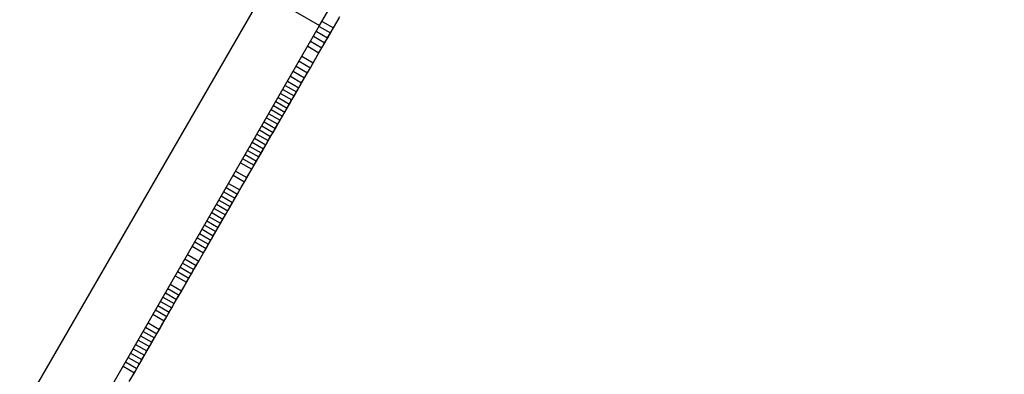
# Model space of a CAD drawing. Units: millimetres. Extents: x -7095 to 7880, y -8794 to 8952.
# Drawn here: x 4509 to 4660, y 1330 to 1384 of the extents above; entities that cross this region are included whole.
import ezdxf

# ---------------------------------------------------------------- set-up
doc = ezdxf.new("R2010")
doc.units = ezdxf.units.MM
doc.styles.get("Standard").update_dxf_attribs({"font": 'arial.ttf'})
doc.dimstyles.new('Kopia ISO-25', dxfattribs={"dimtxt": 300, "dimasz": 120, "dimexe": 1.25, "dimexo": 0.625, "dimgap": 100, "dimtad": 1, "dimlfac": 0.001, "dimrnd": 0.1, "dimtxsty": 'Standard', "dimblk": 'ARCHTICK', "dimcen": 2.5, "dimadec": 0, "dimazin": 0, "dimtfac": 1, "dimtmove": 0, "dimatfit": 3, "dimfxl": 1, "dimarcsym": 0})

# ---------------------------------------------------------------- blocks, each defined once
blk = doc.blocks.new('_ArchTick')
at = {"color": 0, "linetype": 'ByBlock', "const_width": 0.15}
blk.add_lwpolyline([(-0.5, -0.5), (0.5, 0.5)], dxfattribs=at)
blk = doc.blocks.new('*D2')
at = {"color": 0, "lineweight": -2}
for p, q in [((-4661.23, 3103.87), (-4661.23, -8728.53)), ((7813.66, 3103.87), (7813.66, -8728.53)), ((-4661.23, -8727.28), (7813.66, -8727.28))]:
    blk.add_line(p, q, dxfattribs=at)
at = {"layer": 'Defpoints', "color": 0}
for p in [(-4661.23, 3104.49), (7813.66, 3104.49), (7813.66, -8727.28)]:
    blk.add_point(p, dxfattribs=at)
at = {"color": 0, "lineweight": -2, "xscale": 120, "yscale": 120, "zscale": 120, "rotation": 180}
blk.add_blockref('_ArchTick', (-4661.23, -8727.28), dxfattribs=at)
at = {"color": 0, "lineweight": -2, "xscale": 120, "yscale": 120, "zscale": 120}
blk.add_blockref('_ArchTick', (7813.66, -8727.28), dxfattribs=at)
at = {"color": 0, "insert": (1576.22, -8446.99), "char_height": 300, "attachment_point": 5}
blk.add_mtext('12,5m', dxfattribs=at)
blk = doc.blocks.new('*D5')
at = {"color": 0, "lineweight": -2}
for p, q in [((-3200.82, 3128.87), (-3200.82, -7722.69)), ((6142.41, -2630.29), (6142.41, -7722.69)), ((-3200.82, -7721.44), (6142.41, -7721.44))]:
    blk.add_line(p, q, dxfattribs=at)
at = {"layer": 'Defpoints', "color": 0}
for p in [(-3200.82, 3129.49), (6142.41, -2629.66), (6142.41, -7721.44)]:
    blk.add_point(p, dxfattribs=at)
at = {"color": 0, "lineweight": -2, "xscale": 120, "yscale": 120, "zscale": 120, "rotation": 180}
blk.add_blockref('_ArchTick', (-3200.82, -7721.44), dxfattribs=at)
at = {"color": 0, "lineweight": -2, "xscale": 120, "yscale": 120, "zscale": 120}
blk.add_blockref('_ArchTick', (6142.41, -7721.44), dxfattribs=at)
at = {"color": 0, "insert": (1470.8, -7441.15), "char_height": 300, "attachment_point": 5}
blk.add_mtext('9,3m', dxfattribs=at)

msp = doc.modelspace()

# ---------------------------------------------------------------- linework, layer by layer
for p, q in [((4555.029, 1383.006), (4568.631, 1406.554)), ((4546.37, 1388.008), (4511.845, 1328.232)), ((4546.37, 1388.008), (4555.029, 1383.006)), ((4557.128, 1382.64), (4558.001, 1384.151)), ((4557.2, 1382.765), (4558.137, 1384.387)), ((4520.504, 1323.231), (4555.029, 1383.006)), ((4554.957, 1382.88), (4556.689, 1381.88)), ((4555.396, 1383.64), (4557.128, 1382.64)), ((4556.689, 1381.88), (4557.128, 1382.64)), ((4556.732, 1381.954), (4557.2, 1382.765)), ((4554.079, 1381.36), (4555.811, 1380.36)), ((4554.518, 1382.12), (4556.25, 1381.12)), ((4555.795, 1380.332), (4556.263, 1381.143)), ((4555.811, 1380.36), (4556.25, 1381.12)), ((4556.25, 1381.12), (4556.689, 1381.88)), ((4556.263, 1381.143), (4556.732, 1381.954)), ((4553.199, 1379.836), (4554.931, 1378.836)), ((4553.64, 1380.6), (4555.372, 1379.6)), ((4554.858, 1378.709), (4555.326, 1379.52)), ((4554.931, 1378.836), (4555.372, 1379.6)), ((4555.326, 1379.52), (4555.795, 1380.332)), ((4555.372, 1379.6), (4555.811, 1380.36)), ((4552.316, 1378.308), (4554.048, 1377.308)), ((4553.921, 1377.087), (4554.389, 1377.898)), ((4554.048, 1377.308), (4554.931, 1378.836)), ((4554.389, 1377.898), (4554.858, 1378.709)), ((4551.431, 1376.776), (4553.163, 1375.776)), ((4551.875, 1377.544), (4553.607, 1376.544)), ((4553.163, 1375.776), (4553.607, 1376.544)), ((4553.452, 1376.276), (4553.921, 1377.087)), ((4553.607, 1376.544), (4554.048, 1377.308)), ((4550.544, 1375.239), (4552.276, 1374.239)), ((4550.987, 1376.007), (4552.719, 1375.007)), ((4552.276, 1374.239), (4552.719, 1375.007)), ((4552.515, 1374.653), (4552.984, 1375.465)), ((4552.719, 1375.007), (4553.163, 1375.776)), ((4552.984, 1375.465), (4553.452, 1376.276)), ((4549.743, 1373.853), (4551.475, 1372.852)), ((4550.1, 1374.471), (4551.832, 1373.471)), ((4551.475, 1372.852), (4551.832, 1373.471)), ((4551.578, 1373.031), (4552.046, 1373.842)), ((4551.832, 1373.471), (4552.276, 1374.239)), ((4552.046, 1373.842), (4552.515, 1374.653)), ((4548.672, 1371.998), (4550.404, 1370.998)), ((4549.029, 1372.617), (4550.761, 1371.616)), ((4549.386, 1373.235), (4551.118, 1372.234)), ((4550.641, 1371.408), (4551.109, 1372.219)), ((4550.761, 1371.616), (4551.118, 1372.234)), ((4551.109, 1372.219), (4551.578, 1373.031)), ((4551.118, 1372.234), (4551.475, 1372.852)), ((4547.956, 1370.759), (4549.688, 1369.759)), ((4548.315, 1371.38), (4550.047, 1370.38)), ((4549.688, 1369.759), (4550.047, 1370.38)), ((4549.703, 1369.785), (4550.172, 1370.596)), ((4550.047, 1370.38), (4550.404, 1370.998)), ((4550.172, 1370.596), (4550.641, 1371.408)), ((4550.404, 1370.998), (4550.761, 1371.616)), ((4546.879, 1368.894), (4548.611, 1367.894)), ((4547.238, 1369.516), (4548.97, 1368.515)), ((4547.597, 1370.137), (4549.329, 1369.137)), ((4548.766, 1368.162), (4549.235, 1368.974)), ((4548.97, 1368.515), (4549.329, 1369.137)), ((4549.235, 1368.974), (4549.703, 1369.785)), ((4549.329, 1369.137), (4549.688, 1369.759)), ((4546.159, 1367.648), (4547.891, 1366.647)), ((4546.52, 1368.273), (4548.252, 1367.272)), ((4547.828, 1366.539), (4548.297, 1367.351)), ((4548.252, 1367.272), (4548.611, 1367.894)), ((4548.297, 1367.351), (4548.766, 1368.162)), ((4548.611, 1367.894), (4548.97, 1368.515)), ((4545.437, 1366.397), (4547.169, 1365.397)), ((4545.798, 1367.023), (4547.53, 1366.022)), ((4547.169, 1365.397), (4547.53, 1366.022)), ((4547.36, 1365.727), (4547.828, 1366.539)), ((4547.53, 1366.022), (4547.891, 1366.647)), ((4547.891, 1366.647), (4548.252, 1367.272)), ((4544.352, 1364.519), (4546.084, 1363.518)), ((4544.715, 1365.147), (4546.447, 1364.147)), ((4545.076, 1365.772), (4546.808, 1364.772)), ((4545.953, 1363.293), (4546.891, 1364.916)), ((4546.447, 1364.147), (4546.808, 1364.772)), ((4546.808, 1364.772), (4547.169, 1365.397)), ((4546.891, 1364.916), (4547.36, 1365.727)), ((4543.626, 1363.262), (4545.357, 1362.261)), ((4543.989, 1363.89), (4545.721, 1362.89)), ((4545.357, 1362.261), (4545.721, 1362.89)), ((4545.485, 1362.481), (4545.953, 1363.293)), ((4545.721, 1362.89), (4546.084, 1363.518)), ((4546.084, 1363.518), (4546.447, 1364.147)), ((4542.899, 1362.004), (4544.631, 1361.004)), ((4543.263, 1362.633), (4544.994, 1361.633)), ((4544.547, 1360.858), (4545.016, 1361.669)), ((4544.631, 1361.004), (4544.994, 1361.633)), ((4544.994, 1361.633), (4545.357, 1362.261)), ((4545.016, 1361.669), (4545.485, 1362.481)), ((4541.804, 1360.108), (4543.536, 1359.108)), ((4542.169, 1360.74), (4543.901, 1359.74)), ((4543.609, 1359.234), (4544.078, 1360.046)), ((4543.901, 1359.74), (4544.631, 1361.004)), ((4544.078, 1360.046), (4544.547, 1360.858)), ((4541.074, 1358.843), (4542.806, 1357.843)), ((4542.671, 1357.611), (4543.14, 1358.422)), ((4542.806, 1357.843), (4543.536, 1359.108)), ((4543.14, 1358.422), (4543.609, 1359.234)), ((4543.536, 1359.108), (4543.901, 1359.74)), ((4539.972, 1356.936), (4541.704, 1355.936)), ((4540.339, 1357.572), (4542.071, 1356.572)), ((4540.706, 1358.208), (4542.438, 1357.207)), ((4541.265, 1355.175), (4542.203, 1356.799)), ((4542.071, 1356.572), (4542.438, 1357.207)), ((4542.203, 1356.799), (4542.671, 1357.611)), ((4542.438, 1357.207), (4542.806, 1357.843)), ((4539.238, 1355.664), (4540.969, 1354.664)), ((4539.605, 1356.3), (4541.337, 1355.3)), ((4540.969, 1354.664), (4541.337, 1355.3)), ((4541.337, 1355.3), (4541.704, 1355.936)), ((4541.704, 1355.936), (4542.071, 1356.572)), ((4538.13, 1353.746), (4539.861, 1352.746)), ((4538.499, 1354.386), (4540.231, 1353.385)), ((4538.868, 1355.025), (4540.6, 1354.025)), ((4540.231, 1353.385), (4540.6, 1354.025)), ((4540.327, 1353.551), (4541.265, 1355.175)), ((4540.6, 1354.025), (4540.969, 1354.664)), ((4537.391, 1352.467), (4539.123, 1351.467)), ((4537.76, 1353.107), (4539.492, 1352.106)), ((4539.389, 1351.927), (4539.858, 1352.739)), ((4539.492, 1352.106), (4539.861, 1352.746)), ((4539.858, 1352.739), (4540.327, 1353.551)), ((4539.861, 1352.746), (4540.231, 1353.385)), ((4536.648, 1351.181), (4538.38, 1350.181)), ((4537.019, 1351.824), (4538.751, 1350.824)), ((4538.38, 1350.181), (4538.751, 1350.824)), ((4538.451, 1350.303), (4538.92, 1351.115)), ((4538.751, 1350.824), (4539.123, 1351.467)), ((4538.92, 1351.115), (4539.389, 1351.927)), ((4539.123, 1351.467), (4539.492, 1352.106)), ((4535.533, 1349.251), (4537.265, 1348.251)), ((4535.905, 1349.894), (4537.637, 1348.894)), ((4536.276, 1350.538), (4538.008, 1349.537)), ((4537.044, 1347.867), (4537.982, 1349.491)), ((4537.637, 1348.894), (4538.008, 1349.537)), ((4537.982, 1349.491), (4538.451, 1350.303)), ((4538.008, 1349.537), (4538.38, 1350.181)), ((4534.786, 1347.957), (4536.518, 1346.957)), ((4536.518, 1346.957), (4537.265, 1348.251)), ((4536.574, 1347.055), (4537.044, 1347.867)), ((4537.265, 1348.251), (4537.637, 1348.894)), ((4534.039, 1346.664), (4535.771, 1345.663)), ((4534.412, 1347.311), (4536.144, 1346.31)), ((4535.636, 1345.43), (4536.105, 1346.243)), ((4535.771, 1345.663), (4536.144, 1346.31)), ((4536.105, 1346.243), (4536.574, 1347.055)), ((4536.144, 1346.31), (4536.518, 1346.957)), ((4532.913, 1344.715), (4534.645, 1343.715)), ((4533.289, 1345.366), (4535.021, 1344.366)), ((4533.665, 1346.017), (4535.397, 1345.016)), ((4535.021, 1344.366), (4535.397, 1345.016)), ((4535.167, 1344.618), (4535.636, 1345.43)), ((4535.397, 1345.016), (4535.771, 1345.663)), ((4532.162, 1343.414), (4533.894, 1342.414)), ((4533.894, 1342.414), (4534.645, 1343.715)), ((4534.229, 1342.994), (4534.698, 1343.806)), ((4534.645, 1343.715), (4535.021, 1344.366)), ((4534.698, 1343.806), (4535.167, 1344.618)), ((4531.408, 1342.109), (4533.14, 1341.108)), ((4531.786, 1342.763), (4533.518, 1341.763)), ((4533.14, 1341.108), (4533.518, 1341.763)), ((4533.29, 1341.369), (4533.76, 1342.181)), ((4533.518, 1341.763), (4533.894, 1342.414)), ((4533.76, 1342.181), (4534.229, 1342.994)), ((4530.652, 1340.8), (4532.384, 1339.799)), ((4531.03, 1341.454), (4532.762, 1340.454)), ((4532.352, 1339.744), (4533.29, 1341.369)), ((4532.384, 1339.799), (4532.762, 1340.454)), ((4532.762, 1340.454), (4533.14, 1341.108)), ((4529.515, 1338.832), (4531.247, 1337.832)), ((4529.896, 1339.49), (4531.627, 1338.49)), ((4530.274, 1340.145), (4532.006, 1339.145)), ((4531.414, 1338.12), (4531.883, 1338.932)), ((4531.627, 1338.49), (4532.006, 1339.145)), ((4531.883, 1338.932), (4532.352, 1339.744)), ((4532.006, 1339.145), (4532.384, 1339.799)), ((4528.755, 1337.515), (4530.487, 1336.515)), ((4530.475, 1336.495), (4530.944, 1337.307)), ((4530.487, 1336.515), (4531.247, 1337.832)), ((4530.944, 1337.307), (4531.414, 1338.12)), ((4531.247, 1337.832), (4531.627, 1338.49)), ((4527.994, 1336.199), (4529.726, 1335.198)), ((4528.375, 1336.857), (4530.106, 1335.857)), ((4529.067, 1334.057), (4530.006, 1335.682)), ((4529.726, 1335.198), (4530.106, 1335.857)), ((4530.006, 1335.682), (4530.475, 1336.495)), ((4530.106, 1335.857), (4530.487, 1336.515)), ((4526.847, 1334.212), (4528.578, 1333.211)), ((4527.229, 1334.874), (4528.961, 1333.874)), ((4527.612, 1335.536), (4529.344, 1334.536)), ((4528.961, 1333.874), (4529.344, 1334.536)), ((4529.344, 1334.536), (4529.726, 1335.198)), ((4526.082, 1332.887), (4527.813, 1331.887)), ((4526.464, 1333.549), (4528.196, 1332.549)), ((4528.148, 1332.465), (4528.607, 1333.261)), ((4528.196, 1332.549), (4528.578, 1333.211)), ((4528.578, 1333.211), (4528.961, 1333.874)), ((4528.607, 1333.261), (4529.067, 1334.057)), ((4525.312, 1331.555), (4527.044, 1330.554)), ((4525.697, 1332.221), (4527.429, 1331.22)), ((4527.044, 1330.554), (4527.429, 1331.22)), ((4527.228, 1330.873), (4527.688, 1331.669)), ((4527.429, 1331.22), (4527.813, 1331.887)), ((4527.688, 1331.669), (4528.148, 1332.465)), ((4527.813, 1331.887), (4528.196, 1332.549)), ((4524.927, 1330.888), (4526.659, 1329.888)), ((4525.889, 1328.555), (4526.659, 1329.888)), ((4526.308, 1329.281), (4526.768, 1330.077)), ((4526.659, 1329.888), (4527.044, 1330.554)), ((4526.768, 1330.077), (4527.228, 1330.873))]:
    msp.add_line(p, q)

# ---------------------------------------------------------------- dimensions: what is measured, and where the dimension line sits
for base, p1, p2, picture, middle in [((6142.413, -7721.438), (-3200.815, 3129.494), (6142.413, -2629.661), '*D5', (1470.799, -7441.152)), ((7813.664, -8727.277), (-4661.228, 3104.494), (7813.664, 3104.494), '*D2', (1576.218, -8446.991))]:
    dim = msp.add_linear_dim(base=base, p1=p1, p2=p2, dimstyle='Kopia ISO-25', override={"dimpost": 'm'})
    dim.commit()
    dim.dimension.update_dxf_attribs({"geometry": picture, "text_midpoint": middle})

doc.saveas('drawing.dxf')
